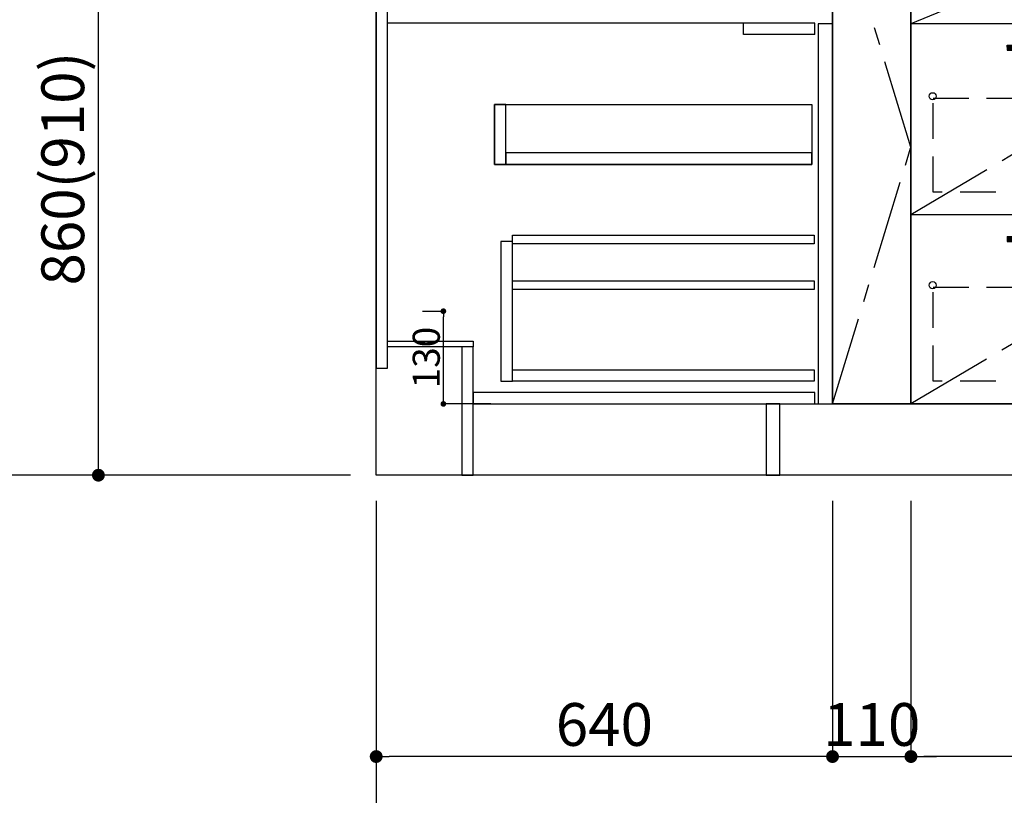
# Model space of a CAD drawing. Extents: x 55896 to 82369, y -25 to 8845.
# Drawn here: x 56621 to 58002, y 1586 to 2674 of the extents above; entities that cross this region are included whole.
import ezdxf

# ---------------------------------------------------------------- set-up
doc = ezdxf.new("R2010")
doc.units = 0
doc.header["$LTSCALE"] = 50
doc.header["$MEASUREMENT"] = 0
doc.linetypes.add('CENTER', pattern=[2, 1.25, -0.25, 0.25, -0.25])
doc.linetypes.add('HIDDEN', pattern=[0.375, 0.25, -0.125])
doc.layers.get('0').update_dxf_attribs({"linetype": 'CONTINUOUS'})
doc.layers.get('DEFPOINTS').update_dxf_attribs({"color": 146, "linetype": 'CONTINUOUS'})
for name, color, linetype in [('111-壁仕上', 3, 'CONTINUOUS'), ('120-キャビネット（外）', 7, 'CONTINUOUS'), ('121-キャビネット（中）', 253, 'HIDDEN'), ('122-扉', 6, 'CONTINUOUS'), ('123-扉向き', 231, 'CENTER'), ('166-寸法B', 11, 'CONTINUOUS')]:
    doc.layers.add(name, color=color, linetype=linetype)
doc.styles.add('KH001', font='txt')
doc.dimstyles.new('KH1xx015', dxfattribs={"dimscale": 10, "dimtxt": 3.8, "dimasz": 0.8, "dimexe": 0.3, "dimexo": 1.2, "dimgap": 0.5, "dimtad": 3, "dimdec": 1, "dimdsep": 46, "dimlunit": 6, "dimtxsty": 'KH001', "dimblk": 'DOT', "dimcen": 1, "dimdle": 1, "dimclrd": 256, "dimclre": 256, "dimclrt": 256, "dimadec": 0, "dimazin": 0, "dimtfac": 1, "dimtdec": 1, "dimtix": 1, "dimtmove": 2, "dimatfit": 3, "dimldrblk": 'CLOSEDBLANK', "dimfxl": 1, "dimtolj": 1, "dimtzin": 0, "dimlwd": -1, "dimlwe": -1, "dimarcsym": 0})
doc.dimstyles.new('KH1xx030', dxfattribs={"dimscale": 30, "dimtxt": 2, "dimasz": 0.6, "dimexe": 0.3, "dimexo": 1.2, "dimgap": 0.5, "dimtad": 3, "dimdec": 1, "dimdsep": 46, "dimlunit": 6, "dimtxsty": 'KH001', "dimblk": 'DOT', "dimcen": 1, "dimdle": 1, "dimclrd": 256, "dimclre": 256, "dimclrt": 256, "dimadec": 0, "dimazin": 0, "dimtfac": 1, "dimtdec": 1, "dimtix": 1, "dimtmove": 2, "dimatfit": 3, "dimldrblk": 'CLOSEDBLANK', "dimfxl": 1, "dimtolj": 1, "dimtzin": 0, "dimlwd": -1, "dimlwe": -1, "dimarcsym": 0})

# ---------------------------------------------------------------- blocks, each defined once
blk = doc.blocks.new('_Dot')
at = {"color": 0, "linetype": 'ByBlock', "lineweight": -2}
blk.add_line((-0.5, 0), (-1, 0), dxfattribs=at)
at = {"color": 0, "linetype": 'ByBlock', "const_width": 0.5}
blk.add_lwpolyline([(-0.25, 0, 1), (0.25, 0, 1)], format="xyb", close=True, dxfattribs=at)
blk = doc.blocks.new('*D50')
at = {"layer": '166-寸法B', "transparency": 16777216}
for p, q in [((57121.5, 1999.1), (57121.5, 1496.5)), ((59371.5, 1999.1), (59371.5, 1496.5)), ((59353.5, 1505.5), (57139.5, 1505.5))]:
    blk.add_line(p, q, dxfattribs=at)
at = {"layer": 'DEFPOINTS', "color": 0, "transparency": 16777216}
for p in [(57121.5, 2035.1), (59371.5, 2035.1), (57121.5, 1505.5)]:
    blk.add_point(p, dxfattribs=at)
at = {"layer": '166-寸法B', "transparency": 16777216, "xscale": 18, "yscale": 18, "zscale": 18, "rotation": 180}
blk.add_blockref('_Dot', (57121.5, 1505.5), dxfattribs=at)
at = {"layer": '166-寸法B', "transparency": 16777216, "xscale": 18, "yscale": 18, "zscale": 18}
blk.add_blockref('_Dot', (59371.5, 1505.5), dxfattribs=at)
at = {"layer": '166-寸法B', "transparency": 16777216, "insert": (58246.5, 1554.3), "char_height": 60, "attachment_point": 5, "style": 'KH001'}
blk.add_mtext('\\A1;2,250', dxfattribs=at)
blk = doc.blocks.new('_ClosedBlank')
at = {"color": 0, "linetype": 'ByBlock', "lineweight": -2}
for p, q in [((-1, 0.167), (0, 0)), ((-1, 0.167), (-1, -0.167)), ((0, 0), (-1, -0.167))]:
    blk.add_line(p, q, dxfattribs=at)
blk = doc.blocks.new('*D51')
at = {"layer": '166-寸法B', "transparency": 16777216}
for p, q in [((57121.5, 1999.1), (57121.5, 1361.5)), ((59390.5, 1999.1), (59390.5, 1361.5)), ((59372.5, 1370.5), (57139.5, 1370.5))]:
    blk.add_line(p, q, dxfattribs=at)
at = {"layer": 'DEFPOINTS', "color": 0, "transparency": 16777216}
for p in [(57121.5, 2035.1), (59390.5, 2035.1), (57121.5, 1370.5)]:
    blk.add_point(p, dxfattribs=at)
at = {"layer": '166-寸法B', "transparency": 16777216, "xscale": 18, "yscale": 18, "zscale": 18, "rotation": 180}
blk.add_blockref('_Dot', (57121.5, 1370.5), dxfattribs=at)
at = {"layer": '166-寸法B', "transparency": 16777216, "xscale": 18, "yscale": 18, "zscale": 18}
blk.add_blockref('_Dot', (59390.5, 1370.5), dxfattribs=at)
at = {"layer": '166-寸法B', "transparency": 16777216, "insert": (58256, 1419.3), "char_height": 60, "attachment_point": 5, "style": 'KH001'}
blk.add_mtext('\\A1;2,269', dxfattribs=at)
blk = doc.blocks.new('*D54')
at = {"layer": '166-寸法B', "transparency": 16777216}
for p, q in [((57871.5, 1999.1), (57871.5, 1631.5)), ((58321.5, 1999.1), (58321.5, 1631.5)), ((58303.5, 1640.5), (57889.5, 1640.5))]:
    blk.add_line(p, q, dxfattribs=at)
at = {"layer": 'DEFPOINTS', "color": 0, "transparency": 16777216}
for p in [(57871.5, 2035.1), (58321.5, 2035.1), (57871.5, 1640.5)]:
    blk.add_point(p, dxfattribs=at)
at = {"layer": '166-寸法B', "transparency": 16777216, "xscale": 18, "yscale": 18, "zscale": 18, "rotation": 180}
blk.add_blockref('_Dot', (57871.5, 1640.5), dxfattribs=at)
at = {"layer": '166-寸法B', "transparency": 16777216, "xscale": 18, "yscale": 18, "zscale": 18}
blk.add_blockref('_Dot', (58321.5, 1640.5), dxfattribs=at)
at = {"layer": '166-寸法B', "transparency": 16777216, "insert": (58096.5, 1685.5), "char_height": 60, "attachment_point": 5, "style": 'KH001'}
blk.add_mtext('\\A1;450', dxfattribs=at)
blk = doc.blocks.new('*D55')
at = {"layer": '166-寸法B', "transparency": 16777216}
for p, q in [((57761.5, 1999.1), (57761.5, 1631.5)), ((57871.5, 1999.1), (57871.5, 1631.5)), ((57743.5, 1640.5), (57725.5, 1640.5)), ((57761.5, 1640.5), (57871.5, 1640.5)), ((57889.5, 1640.5), (57907.5, 1640.5))]:
    blk.add_line(p, q, dxfattribs=at)
at = {"layer": 'DEFPOINTS', "color": 0, "transparency": 16777216}
for p in [(57761.5, 2035.1), (57871.5, 2035.1), (57871.5, 1640.5)]:
    blk.add_point(p, dxfattribs=at)
at = {"layer": '166-寸法B', "transparency": 16777216, "xscale": 18, "yscale": 18, "zscale": 18}
blk.add_blockref('_Dot', (57761.5, 1640.5), dxfattribs=at)
at = {"layer": '166-寸法B', "transparency": 16777216, "xscale": 18, "yscale": 18, "zscale": 18, "rotation": 180}
blk.add_blockref('_Dot', (57871.5, 1640.5), dxfattribs=at)
at = {"layer": '166-寸法B', "transparency": 16777216, "insert": (57816.5, 1685.5), "char_height": 60, "attachment_point": 5, "style": 'KH001'}
blk.add_mtext('\\A1;110', dxfattribs=at)
blk = doc.blocks.new('*D33')
at = {"layer": '166-寸法B', "transparency": 16777216}
for p, q in [((57121.5, 1999.1), (57121.5, 1631.5)), ((57761.5, 1999.1), (57761.5, 1631.5)), ((57743.5, 1640.5), (57139.5, 1640.5))]:
    blk.add_line(p, q, dxfattribs=at)
at = {"layer": 'DEFPOINTS', "color": 0, "transparency": 16777216}
for p in [(57121.5, 2035.1), (57761.5, 2035.1), (57121.5, 1640.5)]:
    blk.add_point(p, dxfattribs=at)
at = {"layer": '166-寸法B', "transparency": 16777216, "xscale": 18, "yscale": 18, "zscale": 18, "rotation": 180}
blk.add_blockref('_Dot', (57121.5, 1640.5), dxfattribs=at)
at = {"layer": '166-寸法B', "transparency": 16777216, "xscale": 18, "yscale": 18, "zscale": 18}
blk.add_blockref('_Dot', (57761.5, 1640.5), dxfattribs=at)
at = {"layer": '166-寸法B', "transparency": 16777216, "insert": (57441.5, 1685.5), "char_height": 60, "attachment_point": 5, "style": 'KH001'}
blk.add_mtext('\\A1;640', dxfattribs=at)
blk = doc.blocks.new('*D36')
at = {"layer": '166-寸法B', "transparency": 16777216}
for p, q in [((57121.5, 1999.1), (57121.5, 1226.5)), ((59393.5, 1999.1), (59393.5, 1226.5)), ((59375.5, 1235.5), (57139.5, 1235.5))]:
    blk.add_line(p, q, dxfattribs=at)
at = {"layer": 'DEFPOINTS', "color": 0, "transparency": 16777216}
for p in [(57121.5, 2035.1), (59393.5, 2035.1), (57121.5, 1235.5)]:
    blk.add_point(p, dxfattribs=at)
at = {"layer": '166-寸法B', "transparency": 16777216, "xscale": 18, "yscale": 18, "zscale": 18, "rotation": 180}
blk.add_blockref('_Dot', (57121.5, 1235.5), dxfattribs=at)
at = {"layer": '166-寸法B', "transparency": 16777216, "xscale": 18, "yscale": 18, "zscale": 18}
blk.add_blockref('_Dot', (59393.5, 1235.5), dxfattribs=at)
at = {"layer": '166-寸法B', "transparency": 16777216, "insert": (58257.5, 1284.3), "char_height": 60, "attachment_point": 5, "style": 'KH001'}
blk.add_mtext('\\A1;2,272', dxfattribs=at)
blk = doc.blocks.new('*D157')
at = {"layer": 'DEFPOINTS', "transparency": 16777216}
for p, q in [((57186.3, 2265.1), (57218.7, 2265.1)), ((57215.7, 2143.1), (57215.7, 2257.1)), ((57282.3, 2135.1), (57212.7, 2135.1))]:
    blk.add_line(p, q, dxfattribs=at)
at = {"layer": 'DEFPOINTS', "color": 0, "transparency": 16777216}
for p in [(57174.3, 2265.1), (57215.7, 2265.1), (57294.3, 2135.1)]:
    blk.add_point(p, dxfattribs=at)
at = {"layer": 'DEFPOINTS', "transparency": 16777216, "xscale": 8, "yscale": 8, "zscale": 8}
for p, rotation in [((57215.7, 2265.1), 90), ((57215.7, 2135.1), 270)]:
    blk.add_blockref('_Dot', p, dxfattribs=dict(at, rotation=rotation))
at = {"layer": 'DEFPOINTS', "transparency": 16777216, "insert": (57191.7, 2200.1), "char_height": 38, "attachment_point": 5, "rotation": 90, "style": 'KH001'}
blk.add_mtext('\\A1;130', dxfattribs=at)
blk = doc.blocks.new('*D124')
at = {"layer": '166-寸法B', "transparency": 16777216}
for p, q in [((57085.5, 2895.1), (56722.9, 2895.1)), ((56731.9, 2053.1), (56731.9, 2877.1)), ((57085.5, 2035.1), (56722.9, 2035.1))]:
    blk.add_line(p, q, dxfattribs=at)
at = {"layer": 'DEFPOINTS', "color": 0, "transparency": 16777216}
for p in [(56731.9, 2895.1), (57121.5, 2895.1), (57121.5, 2035.1)]:
    blk.add_point(p, dxfattribs=at)
at = {"layer": '166-寸法B', "transparency": 16777216, "xscale": 18, "yscale": 18, "zscale": 18}
for p, rotation in [((56731.9, 2895.1), 90), ((56731.9, 2035.1), 270)]:
    blk.add_blockref('_Dot', p, dxfattribs=dict(at, rotation=rotation))
at = {"layer": '166-寸法B', "transparency": 16777216, "insert": (56681.9, 2465.1), "char_height": 60, "attachment_point": 5, "rotation": 90, "style": 'KH001'}
blk.add_mtext('\\A1;860(910)', dxfattribs=at)
blk = doc.blocks.new('*D127')
at = {"layer": '166-寸法B', "transparency": 16777216}
for p, q in [((57082, 4435.1), (56587.9, 4435.1)), ((56596.9, 2053.1), (56596.9, 4417.1)), ((57085.5, 2035.1), (56587.9, 2035.1))]:
    blk.add_line(p, q, dxfattribs=at)
at = {"layer": 'DEFPOINTS', "color": 0, "transparency": 16777216}
for p in [(56596.9, 4435.1), (57118, 4435.1), (57121.5, 2035.1)]:
    blk.add_point(p, dxfattribs=at)
at = {"layer": '166-寸法B', "transparency": 16777216, "xscale": 18, "yscale": 18, "zscale": 18}
for p, rotation in [((56596.9, 4435.1), 90), ((56596.9, 2035.1), 270)]:
    blk.add_blockref('_Dot', p, dxfattribs=dict(at, rotation=rotation))
at = {"layer": '166-寸法B', "transparency": 16777216, "insert": (56548.1, 3235.1), "char_height": 60, "attachment_point": 5, "rotation": 90, "style": 'KH001'}
blk.add_mtext('\\A1;2,400', dxfattribs=at)
blk = doc.blocks.new('3段引出しW450_S')
at = {"layer": '120-キャビネット（外）'}
h = blk.add_hatch(dxfattribs=at)
h.set_pattern_fill('ANSI31', color=6, style=0)
h.set_pattern_definition([(45, (-181115.5809, -4354.45541), (-0.08838834765, 0.08838834765), [])])
h.paths.add_polyline_path([(135, 690), (315, 690), (315, 682.5), (135, 682.5)])
edge = h.paths.add_edge_path()
edge.add_line((135, 682.5), (465.4, 682.5))
h = blk.add_hatch(dxfattribs=at)
h.set_pattern_fill('ANSI31', color=6, style=0)
h.set_pattern_definition([(45, (-181115.5809, -4541.4554), (-0.08838834765, 0.08838834765), [])])
h.paths.add_polyline_path([(135, 503), (315, 503), (315, 495.5), (135, 495.5)])
edge = h.paths.add_edge_path()
edge.add_line((135, 495.5), (465.4, 495.5))
h = blk.add_hatch(dxfattribs=at)
h.set_pattern_fill('ANSI31', color=6, style=0)
h.set_pattern_definition([(45, (-181115.5809, -4809.45541), (-0.08838834765, 0.08838834765), [])])
h.paths.add_polyline_path([(135, 235), (315, 235), (315, 227.5), (135, 227.5)])
edge = h.paths.add_edge_path()
edge.add_line((135, 227.5), (465.4, 227.5))
at = {"layer": '120-キャビネット（外）', "color": 6}
for p, q in [((135, 690), (315, 690)), ((315, 682.5), (135, 682.5)), ((450, 533), (0, 533)), ((135, 503), (315, 503)), ((315, 495.5), (135, 495.5)), ((450, 265), (0, 265)), ((135, 235), (315, 235)), ((315, 227.5), (135, 227.5))]:
    blk.add_line(p, q, dxfattribs=at)
blk.add_lwpolyline([(450, 0), (0, 0), (0, 720), (450, 720)], close=True, dxfattribs=at)
at = {"layer": '120-キャビネット（外）', "color": 13, "ltscale": 4}
for centre in [(30.5, 431.5), (30.5, 431.5), (419.5, 431.5), (419.5, 431.5), (30.5, 166.5), (30.5, 166.5), (419.5, 166.5), (419.5, 166.5)]:
    blk.add_circle(centre, 5, dxfattribs=at)
at = {"layer": '121-キャビネット（中）', "color": 13, "ltscale": 4}
for points in [[(31, 645), (419, 645), (419, 561), (31, 561)], [(31, 428.9), (419, 428.9), (419, 296.9), (31, 296.9)], [(31, 163.9), (419, 163.9), (419, 31.9), (31, 31.9)]]:
    blk.add_lwpolyline(points, close=True, dxfattribs=at)
at = {"layer": '123-扉向き', "ltscale": 2}
for p, q in [((450, 720), (0, 533)), ((450, 533), (0, 265)), ((450, 266.5), (0, 0))]:
    blk.add_line(p, q, dxfattribs=at)

msp = doc.modelspace()

# ---------------------------------------------------------------- linework, layer by layer
at = {"layer": '111-壁仕上', "ltscale": 2}
for p, q in [((57121.48, 2035.11), (57121.48, 4435.11)), ((59808.1, 2035.11), (57121.48, 2035.11))]:
    msp.add_line(p, q, dxfattribs=at)
at = {"layer": '120-キャビネット（外）', "color": 6}
msp.add_line((57761.48, 2855.11), (57761.48, 2135.11), dxfattribs=at)
for points in [[(57761.48, 2855.11), (57871.48, 2855.11), (57871.48, 2135.11), (57761.48, 2135.11)], [(59371.48, 2855.11), (57871.48, 2855.11), (57871.48, 2135.11), (59371.48, 2135.11)], [(57871.48, 2135.11), (57871.48, 2135.11), (57871.48, 2855.11), (57871.48, 2855.11)], [(57687.48, 2135.11), (59371.48, 2135.11), (59371.48, 2035.11), (57687.48, 2035.11)]]:
    msp.add_lwpolyline(points, close=True, dxfattribs=at)
at = {"layer": '121-キャビネット（中）', "linetype": 'Continuous', "ltscale": 2}
msp.add_line((57736.48, 2669.11), (57137.48, 2669.11), dxfattribs=at)
at = {"layer": '121-キャビネット（中）', "linetype": 'Continuous'}
for p, q in [((57636.48, 2653.11), (57636.48, 2669.11)), ((57736.48, 2669.11), (57636.48, 2669.11)), ((57736.48, 2653.11), (57736.48, 2669.11)), ((57736.48, 2653.11), (57636.48, 2653.11))]:
    msp.add_line(p, q, dxfattribs=at)
for points in [[(57761.48, 2668.11), (57741.48, 2668.11), (57741.48, 2135.11), (57761.48, 2135.11)], [(57303.48, 2555.11), (57287.48, 2555.11), (57287.48, 2471.11), (57303.48, 2471.11)], [(57732.48, 2471.11), (57287.48, 2471.11), (57287.48, 2555.11), (57732.48, 2555.11)], [(57303.48, 2471.11), (57732.48, 2471.11), (57732.48, 2487.11), (57303.48, 2487.11)], [(57312.48, 2363.11), (57296.48, 2363.11), (57296.48, 2167.11), (57312.48, 2167.11)], [(57312.48, 2183.11), (57735.98, 2183.11), (57735.98, 2167.11), (57312.48, 2167.11)]]:
    msp.add_lwpolyline(points, close=True, dxfattribs=at)
at = {"layer": '122-扉', "color": 253}
for points in [[(57137.48, 2855.11), (57121.48, 2855.11), (57121.48, 2185.11), (57137.48, 2185.11)], [(57257.48, 2223.11), (57257.48, 2215.11), (57137.48, 2215.11), (57137.48, 2223.11)], [(57257.48, 2215.11), (57241.48, 2215.11), (57241.48, 2035.11), (57257.48, 2035.11)], [(57687.48, 2135.11), (57668.48, 2135.11), (57668.48, 2035.11), (57687.48, 2035.11)]]:
    msp.add_lwpolyline(points, close=True, dxfattribs=at)
at = {"layer": '122-扉', "color": 253, "linetype": 'Continuous'}
for points in [[(57735.98, 2359.71), (57312.48, 2359.71), (57312.48, 2371.71), (57735.98, 2371.71)], [(57735.98, 2295.71), (57312.48, 2295.71), (57312.48, 2307.71), (57735.98, 2307.71)], [(57736.48, 2151.11), (57257.48, 2151.11), (57257.48, 2135.11), (57736.48, 2135.11)]]:
    msp.add_lwpolyline(points, close=True, dxfattribs=at)
at = {"layer": '123-扉向き', "ltscale": 2}
msp.add_lwpolyline([(57761.48, 2135.11), (57871.48, 2495.11), (57761.48, 2855.11)], dxfattribs=at)

# ---------------------------------------------------------------- block references
at = {"layer": '120-キャビネット（外）'}
msp.add_blockref('3段引出しW450_S', (57871.48, 2135.11), dxfattribs=at)

# ---------------------------------------------------------------- dimensions: what is measured, and where the dimension line sits
at = {"layer": '166-寸法B'}
for base, p1, p2, angle, picture, middle in [((56596.93, 4435.11), (57121.48, 2035.11), (57118.02, 4435.11), 90, '*D127', (56548.12, 3235.11)), ((57121.48, 1505.46), (59371.48, 2035.11), (57121.48, 2035.11), 180, '*D50', (58246.48, 1554.27)), ((57121.48, 1370.46), (59390.48, 2035.11), (57121.48, 2035.11), 180, '*D51', (58255.98, 1419.27)), ((57871.48, 1640.46), (58321.48, 2035.11), (57871.48, 2035.11), 180, '*D54', (58096.48, 1685.46))]:
    dim = msp.add_linear_dim(base=base, p1=p1, p2=p2, angle=angle, dimstyle='KH1xx030', dxfattribs=at)
    dim.commit()
    dim.dimension.update_dxf_attribs({"geometry": picture, "text_midpoint": middle})
dim = msp.add_linear_dim(base=(56731.93, 2895.11), p1=(57121.48, 2035.11), p2=(57121.48, 2895.11), angle=90, dimstyle='KH1xx030', override={"dimpost": '(910)'}, dxfattribs=at)
dim.commit()
dim.dimension.update_dxf_attribs({"geometry": '*D124', "text_midpoint": (56681.92, 2465.11)})
dim = msp.add_linear_dim(base=(57121.48, 1640.46), p1=(57761.48, 2035.11), p2=(57121.48, 2035.11), dimstyle='KH1xx030', dxfattribs=at)
dim.commit()
dim.dimension.update_dxf_attribs({"geometry": '*D33', "text_midpoint": (57441.48, 1685.46)})
dim = msp.add_linear_dim(base=(57121.48, 1235.46), p1=(59393.48, 2035.11), p2=(57121.48, 2035.11), dimstyle='KH1xx030', override={"dimtmove": 1}, dxfattribs=at)
dim.commit()
dim.dimension.update_dxf_attribs({"geometry": '*D36', "text_midpoint": (58257.48, 1284.27)})
dim = msp.add_linear_dim(base=(57871.48, 1640.46), p1=(57761.48, 2035.11), p2=(57871.48, 2035.11), dimstyle='KH1xx030', override={"dimtmove": 1}, dxfattribs=at)
dim.commit()
dim.dimension.update_dxf_attribs({"geometry": '*D55', "text_midpoint": (57816.48, 1640.46), "dimtype": 128})
at = {"layer": 'DEFPOINTS'}
dim = msp.add_linear_dim(base=(57215.72, 2265.11), p1=(57294.26, 2135.11), p2=(57174.26, 2265.11), angle=90, dimstyle='KH1xx015', dxfattribs=at)
dim.commit()
dim.dimension.update_dxf_attribs({"geometry": '*D157', "text_midpoint": (57191.72, 2200.11)})

doc.saveas('drawing.dxf')
